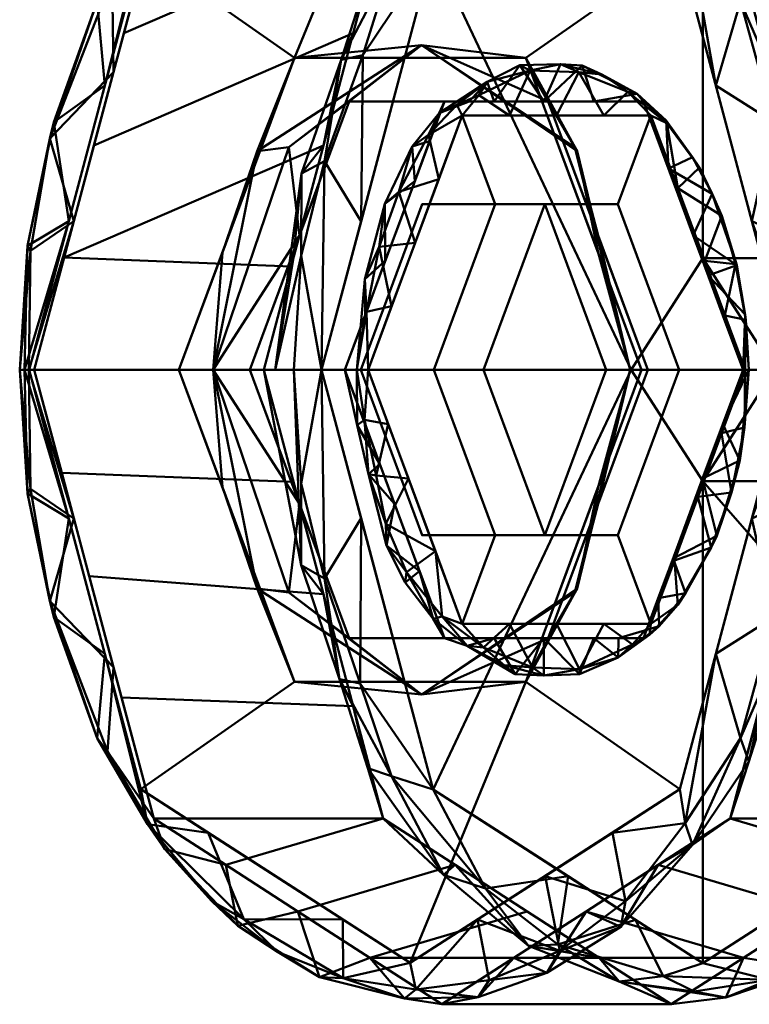
# Model space of a CAD drawing. Units: millimetres. Extents: x -15850 to -14280, y 95230 to 95440.
# Drawn here: x -15410 to -15387, y 95371 to 95401 of the extents above; entities that cross this region are included whole.
import ezdxf

# ---------------------------------------------------------------- set-up
doc = ezdxf.new("R2010")
doc.units = ezdxf.units.MM
doc.layers.add('M-EQPT', color=7, linetype='Continuous', lineweight=35)

# ---------------------------------------------------------------- blocks, each defined once
blk = doc.blocks.new('CITO 2x MW 2x MW - DN50 - 125L-12695206-CITO 2x MW 1x 0_fH - DN50 - 125L')
at = {"layer": 'M-EQPT', "color": 8, "lineweight": 50, "true_color": 0x7f7f7f}
mesh = blk.add_polyface(dxfattribs=at)
corners = [(-83.486, 0, 1232.603), (-84.433, 0, 1232.304), (-85.314, 0, 1232.763), (-88.821, 13.172, 1236.942), (-97.288, 18.628, 1247.033), (-105.754, 13.172, 1257.123), (-109.261, 0, 1261.302), (-109.56, 0, 1262.249), (-109.102, 0, 1263.13), (-105.35, 14.089, 1258.659), (-96.294, 19.925, 1247.866), (-87.238, 14.089, 1237.073), (-86.558, 4.672, 1234.245), (-108.018, 4.672, 1259.82), (-85.974, 9.343, 1235.568), (-86.908, 11.566, 1235.216), (-106.614, 9.343, 1260.165), (-107.123, 11.566, 1259.307), (-91.766, 17.007, 1242.47), (-100.822, 17.007, 1253.263), (-90.52, 16.689, 1239.511), (-103.52, 16.689, 1255.004), (-93.054, 15.9, 1241.987), (-101.521, 15.9, 1252.078), (-94.726, 19.108, 1244.438), (-99.271, 19.171, 1249.895), (-84.73, 4.672, 1234.085), (-85.051, 7.261, 1233.371), (-107.858, 4.672, 1261.648), (-108.617, 7.261, 1261.456), (-85.863, 7.772, 1233.651), (-87.689, 8.922, 1235.594), (-84.873, 0, 1232.534), (-84.822, 3.888, 1232.625), (-83.845, 0, 1232.49), (-84.22, 3.739, 1232.615), (-108.482, 7.772, 1260.608), (-106.886, 8.922, 1258.472), (-109.411, 0, 1261.776), (-109.312, 3.888, 1261.811), (-109.275, 0, 1262.796), (-109.217, 3.739, 1262.405), (-86.466, 11.985, 1235.463), (-88.497, 15.05, 1237.651), (-89.502, 15.548, 1239.772), (-90.625, 17.461, 1240.353), (-93.264, 19.077, 1243.43), (-96.039, 19.746, 1246.628), (-98.558, 18.466, 1250.565), (-100.439, 18.936, 1251.946), (-102.667, 17.496, 1254.698), (-105.101, 14.921, 1257.412), (-103.086, 15.548, 1255.961), (-94.03, 18.466, 1245.168), (-88.631, 14.268, 1237.122), (-105.556, 14.238, 1257.265), (-106.656, 12.299, 1259.491), (-98.155, 19.699, 1249.354), (-101.463, 18.242, 1252.54), (-97.004, 19.459, 1247.163), (-92.532, 18.276, 1241.963), (-91.897, 17.256, 1240.768), (-90.938, 14.536, 1239.465), (-103.638, 14.536, 1254.6), (-95.171, 17.264, 1244.51), (-99.404, 17.264, 1249.555)]
mesh.append_faces([[corners[k] for k in face] for face in [(38, 13, 6)]], dxfattribs={"vtx0": -1, "color": 8})
mesh.append_faces([[corners[k] for k in face] for face in [(16, 29, 28), (37, 55, 5), (40, 41, 7), (48, 49, 19), (3, 54, 31), (23, 58, 65), (65, 59, 4)]], dxfattribs={"vtx0": -1, "vtx1": -1, "color": 8})
mesh.append_faces([[corners[k] for k in face] for face in [(21, 50, 58), (30, 31, 15), (45, 44, 43), (15, 27, 30), (17, 37, 36), (15, 54, 43), (56, 17, 29), (51, 50, 21), (29, 39, 41), (60, 24, 46), (56, 51, 17), (42, 14, 27), (64, 24, 61), (59, 25, 57), (55, 51, 21), (60, 20, 61), (15, 43, 42), (47, 24, 59), (60, 46, 45), (58, 23, 21), (65, 25, 59), (46, 24, 47), (35, 27, 26), (27, 35, 33), (29, 17, 36), (7, 41, 39), (36, 13, 39), (12, 33, 32), (31, 54, 15), (33, 30, 27), (30, 33, 12), (33, 35, 1), (34, 35, 26), (38, 39, 13), (39, 29, 36), (40, 28, 41), (29, 41, 28), (11, 42, 43), (15, 42, 27), (54, 20, 43), (46, 18, 45), (20, 45, 43), (46, 47, 53), (59, 57, 47), (57, 49, 48), (19, 49, 50), (49, 25, 58), (50, 51, 52), (9, 51, 56), (17, 51, 55), (61, 20, 54), (17, 55, 37), (16, 56, 29), (49, 57, 25), (47, 57, 10), (49, 58, 50), (21, 63, 55), (25, 65, 58), (20, 60, 45), (60, 61, 24), (54, 62, 61), (59, 24, 4)]], dxfattribs={"vtx0": -1, "vtx1": -1, "vtx2": -1, "color": 8})
mesh.append_faces([[corners[k] for k in face] for face in [(33, 1, 32), (21, 23, 63), (57, 48, 10), (27, 14, 26), (35, 34, 1), (30, 12, 31), (45, 18, 44), (56, 16, 9), (54, 3, 62)]], dxfattribs={"vtx0": -1, "vtx2": -1, "color": 8})
mesh.append_faces([[corners[k] for k in face] for face in [(61, 62, 22, 64)]], dxfattribs={"vtx0": -1, "vtx3": -1, "color": 8})
mesh.append_faces([[corners[k] for k in face] for face in [(2, 12, 32), (0, 34, 26)]], dxfattribs={"vtx1": -1, "color": 8})
mesh.append_faces([[corners[k] for k in face] for face in [(11, 14, 42), (37, 13, 36), (38, 7, 39), (44, 11, 43), (10, 53, 47), (9, 52, 51), (52, 19, 50), (53, 18, 46), (63, 5, 55), (64, 4, 24)]], dxfattribs={"vtx1": -1, "vtx2": -1, "color": 8})
mesh.append_faces([[corners[k] for k in face] for face in [(40, 8, 28)]], dxfattribs={"vtx2": -1, "color": 8})
mesh = blk.add_polyface(dxfattribs=at)
corners = [(-109.102, 0, 1263.13), (-101.893, 0, 1269.178), (-98.142, 14.089, 1264.708), (-89.086, 19.925, 1253.915), (-80.029, 14.089, 1243.122), (-76.278, 0, 1238.651), (-83.486, 0, 1232.603), (-87.238, 14.089, 1237.073), (-96.294, 19.925, 1247.866), (-105.35, 14.089, 1258.659), (-85.212, 6.483, 1234.66), (-78.154, 7.045, 1240.887), (-79.092, 10.567, 1242.004), (-91.766, 17.007, 1242.47), (-84.558, 17.007, 1248.518), (-86.822, 18.466, 1251.217), (-107.226, 7.045, 1260.895), (-100.018, 7.045, 1266.943), (-101.03, 3.241, 1268.15), (-93.614, 17.007, 1259.311), (-100.822, 17.007, 1253.263), (-98.558, 18.466, 1250.565), (-77.216, 3.522, 1239.769), (-84.349, 3.241, 1233.631), (-86.225, 10.286, 1235.867), (-89.502, 15.548, 1239.772), (-82.293, 15.548, 1245.82), (-94.03, 18.466, 1245.168), (-106.288, 10.567, 1259.777), (-99.08, 10.567, 1265.825), (-108.164, 3.522, 1262.012), (-95.878, 15.548, 1262.01), (-103.086, 15.548, 1255.961), (-91.35, 18.466, 1256.613)]
mesh.append_faces([[corners[k] for k in face] for face in [(11, 10, 24, 12), (22, 23, 10, 11), (8, 3, 15, 27), (21, 33, 3, 8), (7, 4, 12, 24), (4, 7, 25), (2, 9, 28), (9, 2, 31)]], dxfattribs={"vtx0": -1, "vtx2": -1, "color": 8})
mesh.append_faces([[corners[k] for k in face] for face in [(15, 14, 27), (18, 17, 30), (21, 20, 33)]], dxfattribs={"vtx1": -1, "vtx2": -1, "color": 8})
mesh.append_faces([[corners[k] for k in face] for face in [(13, 27, 14, 26), (26, 4, 25, 13), (29, 2, 28, 16), (32, 9, 31, 19), (16, 30, 17, 29), (20, 32, 19, 33)]], dxfattribs={"vtx1": -1, "vtx3": -1, "color": 8})
mesh.append_faces([[corners[k] for k in face] for face in [(5, 6, 23, 22), (0, 1, 18, 30)]], dxfattribs={"vtx2": -1, "color": 8})
mesh = blk.add_polyface(dxfattribs=at)
corners = [(-76.119, 0, 1240.473), (-75.821, 0, 1239.529), (-76.278, 0, 1238.651), (-80.029, 14.089, 1243.122), (-89.086, 19.925, 1253.915), (-98.142, 14.089, 1264.708), (-101.893, 0, 1269.178), (-100.949, 0, 1269.476), (-100.072, 0, 1269.019), (-96.564, 13.175, 1264.839), (-88.095, 18.632, 1254.746), (-79.627, 13.175, 1244.654), (-78.599, 9.314, 1243.429), (-78.87, 12.761, 1243.182), (-83.861, 15.903, 1249.7), (-84.558, 17.007, 1248.518), (-97.592, 9.314, 1266.064), (-97.882, 12.761, 1265.84), (-93.614, 17.007, 1259.311), (-92.329, 15.903, 1259.792), (-78.154, 7.045, 1240.887), (-100.018, 7.045, 1266.943), (-86.047, 19.205, 1251.716), (-76.556, 6.554, 1240.64), (-99.983, 6.554, 1268.559), (-90.686, 19.154, 1257.319), (-94.592, 16.816, 1262.041), (-81.571, 16.29, 1246.664), (-81.035, 15.86, 1245.225), (-83.505, 18.088, 1248.372), (-83.826, 18.044, 1249.364), (-85.978, 17.268, 1252.223), (-86.998, 19.04, 1253.286), (-88.367, 19.521, 1254.518), (-90.02, 19.712, 1255.823), (-92.628, 18.801, 1259.021), (-95.878, 15.548, 1262.01), (-96.782, 15.239, 1263.956), (-91.35, 18.466, 1256.613), (-94.873, 17.366, 1261.562), (-98.51, 12.704, 1265.89), (-99.462, 9.734, 1267.504), (-99.08, 10.567, 1265.825), (-100.71, 6.162, 1268.696), (-98.783, 9.878, 1267.276), (-100.956, 3.522, 1268.061), (-100.716, 3.581, 1269.22), (-101.537, 0, 1269.291), (-77.518, 4.657, 1240.129), (-76.543, 6.139, 1239.895), (-79.092, 10.567, 1242.004), (-77.506, 9.717, 1241.288), (-78.827, 12.506, 1242.424), (-77.581, 9.851, 1241.962), (-76.032, 3.576, 1239.805), (-86.822, 18.466, 1251.217), (-77.359, 4.657, 1241.951), (-98.832, 4.657, 1267.541), (-90.212, 17.268, 1257.269), (-94.447, 14.539, 1262.315), (-81.744, 14.539, 1247.177), (-82.293, 15.548, 1245.82)]
mesh.append_faces([[corners[k] for k in face] for face in [(36, 39, 18), (18, 35, 38), (21, 41, 42), (50, 51, 20), (1, 54, 0), (57, 24, 8)]], dxfattribs={"vtx0": -1, "vtx1": -1, "color": 8})
mesh.append_faces([[corners[k] for k in face] for face in [(13, 53, 51), (31, 30, 32), (11, 13, 27), (49, 51, 23), (56, 23, 53), (23, 54, 49), (11, 53, 13), (22, 34, 33), (40, 41, 17), (28, 27, 13), (43, 47, 46), (32, 22, 33), (37, 26, 39), (26, 17, 9), (17, 41, 44), (5, 40, 37), (3, 28, 52), (23, 51, 53), (0, 54, 23), (21, 43, 41), (25, 58, 32), (36, 37, 39), (30, 29, 22), (28, 29, 27), (29, 30, 27), (28, 61, 29), (55, 22, 29), (27, 30, 14), (22, 32, 30), (25, 33, 34), (34, 22, 4), (25, 34, 35), (34, 38, 35), (35, 26, 25), (40, 17, 37), (18, 39, 35), (37, 17, 26), (35, 39, 26), (9, 17, 44), (40, 42, 41), (24, 41, 43), (43, 46, 24), (24, 46, 8), (24, 57, 44), (44, 41, 24), (43, 45, 47), (13, 51, 52), (20, 51, 49), (50, 52, 51), (13, 52, 28), (54, 1, 49), (26, 19, 25), (32, 33, 25)]], dxfattribs={"vtx0": -1, "vtx1": -1, "vtx2": -1, "color": 8})
mesh.append_faces([[corners[k] for k in face] for face in [(25, 19, 58), (32, 58, 10), (34, 4, 38), (40, 5, 42), (43, 21, 45), (46, 47, 7), (49, 1, 2), (28, 3, 61)]], dxfattribs={"vtx0": -1, "vtx2": -1, "color": 8})
mesh.append_faces([[corners[k] for k in face] for face in [(49, 2, 48, 20), (27, 14, 60, 11), (53, 11, 12, 56)]], dxfattribs={"vtx0": -1, "vtx3": -1, "color": 8})
mesh.append_faces([[corners[k] for k in face] for face in [(6, 47, 45)]], dxfattribs={"vtx1": -1, "color": 8})
mesh.append_faces([[corners[k] for k in face] for face in [(59, 19, 26, 9), (7, 8, 46), (16, 9, 44, 57), (15, 55, 29, 61), (31, 14, 30), (10, 31, 32), (36, 5, 37), (50, 3, 52), (56, 0, 23), (55, 4, 22)]], dxfattribs={"vtx1": -1, "vtx2": -1, "color": 8})
mesh = blk.add_polyface(dxfattribs=at)
corners = [(-104.558, 0, 1255.697), (-109.261, 0, 1261.302), (-105.754, 13.172, 1257.123), (-97.288, 18.628, 1247.033), (-88.821, 13.172, 1236.942), (-85.314, 0, 1232.763), (-90.018, 0, 1238.369), (-93.653, 9.795, 1242.701), (-100.923, 9.795, 1251.365)]
mesh.append_faces([[corners[k] for k in face] for face in [(3, 8, 2)]], dxfattribs={"vtx0": -1, "vtx1": -1, "color": 8})
mesh.append_faces([[corners[k] for k in face] for face in [(3, 4, 7, 8)]], dxfattribs={"vtx1": -1, "vtx3": -1, "color": 8})
mesh.append_faces([[corners[k] for k in face] for face in [(0, 1, 2, 8)]], dxfattribs={"vtx2": -1, "color": 8})
mesh.append_faces([[corners[k] for k in face] for face in [(4, 5, 6, 7)]], dxfattribs={"vtx3": -1, "color": 8})
mesh = blk.add_polyface(dxfattribs=at)
corners = [(-85.845, 0, 1252.065), (-76.119, 0, 1240.473), (-79.627, 13.175, 1244.654), (-88.095, 18.632, 1254.746), (-96.564, 13.175, 1264.839), (-100.072, 0, 1269.019), (-90.345, 0, 1257.427), (-88.095, 3.5, 1254.746)]
mesh.append_faces([[corners[k] for k in face] for face in [(7, 3, 4, 6)]], dxfattribs={"vtx0": -1, "vtx2": -1, "color": 8})
mesh.append_faces([[corners[k] for k in face] for face in [(5, 6, 4)]], dxfattribs={"vtx1": -1, "color": 8})
mesh.append_faces([[corners[k] for k in face] for face in [(2, 3, 7, 0)]], dxfattribs={"vtx1": -1, "vtx3": -1, "color": 8})
mesh.append_faces([[corners[k] for k in face] for face in [(0, 1, 2)]], dxfattribs={"vtx2": -1, "color": 8})
mesh = blk.add_polyface(dxfattribs=at)
corners = [(-90.018, 0, 1238.369), (-90.381, 0, 1239.521), (-89.823, 0, 1240.594), (-92.95, 8.427, 1244.321), (-99.205, 8.427, 1251.775), (-102.333, 0, 1255.502), (-103.485, 0, 1255.139), (-104.558, 0, 1255.697), (-100.923, 9.795, 1251.365), (-93.653, 9.795, 1242.701), (-96.933, 10.193, 1247.33), (-91.384, 3.682, 1239.997), (-92.043, 6.866, 1241.223), (-91.387, 4.214, 1242.457), (-92.113, 6.994, 1242.246), (-103.191, 3.682, 1254.068), (-102.098, 6.866, 1253.206), (-100.769, 4.214, 1253.639), (-101.103, 6.994, 1252.96), (-97.288, 9.795, 1247.033), (-96.078, 8.427, 1248.048)]
mesh.append_faces([[corners[k] for k in face] for face in [(13, 1, 2)]], dxfattribs={"vtx0": -1, "color": 8})
mesh.append_faces([[corners[k] for k in face] for face in [(17, 18, 4)]], dxfattribs={"vtx0": -1, "vtx1": -1, "color": 8})
mesh.append_faces([[corners[k] for k in face] for face in [(1, 12, 11), (13, 14, 1), (10, 9, 12), (6, 15, 16), (12, 14, 10), (3, 10, 14), (12, 1, 14), (10, 18, 16), (10, 16, 8), (6, 18, 17), (16, 18, 6), (18, 10, 4)]], dxfattribs={"vtx0": -1, "vtx1": -1, "vtx2": -1, "color": 8})
mesh.append_faces([[corners[k] for k in face] for face in [(10, 8, 19, 9)]], dxfattribs={"vtx0": -1, "vtx3": -1, "color": 8})
mesh.append_faces([[corners[k] for k in face] for face in [(5, 6, 17)]], dxfattribs={"vtx1": -1, "color": 8})
mesh.append_faces([[corners[k] for k in face] for face in [(13, 3, 14), (9, 11, 12), (15, 8, 16), (20, 4, 10, 3)]], dxfattribs={"vtx1": -1, "vtx2": -1, "color": 8})
mesh.append_faces([[corners[k] for k in face] for face in [(6, 7, 15), (11, 0, 1)]], dxfattribs={"vtx2": -1, "color": 8})
mesh = blk.add_polyface(dxfattribs=at)
corners = [(-98.614, 0, 1257.948), (-98.965, 0, 1258.13), (-99.342, 0, 1258.012), (-96.215, 8.427, 1254.284), (-89.96, 8.427, 1246.83), (-86.832, 0, 1243.103), (-86.65, 0, 1243.454), (-86.769, 0, 1243.831), (-89.73, 7.98, 1247.36), (-95.653, 7.98, 1254.419), (-88.037, 3.418, 1245.342), (-88.396, 4.214, 1244.967), (-98.074, 3.418, 1256.5), (-97.133, 3.99, 1256.183), (-98.708, 1.709, 1257.256), (-98.717, 2.848, 1257.801), (-97.144, 5.922, 1255.392), (-96.72, 7.379, 1255.467), (-93.087, 8.427, 1250.557), (-92.691, 7.98, 1250.889), (-94.868, 9.039, 1253.235), (-87.466, 1.709, 1243.859), (-87.022, 3.281, 1243.892), (-88.201, 6.356, 1245.311), (-98.088, 5.214, 1256.956), (-97.874, 1.995, 1257.066), (-98.79, 0, 1258.039), (-98.261, 3.857, 1257.452), (-97.647, 5.585, 1256.698), (-96.393, 5.985, 1255.301), (-96.679, 7.175, 1254.838), (-97.227, 7.016, 1255.807), (-96.38, 8.055, 1254.813), (-95.822, 8.321, 1254.411), (-94.172, 7.98, 1252.654), (-93.518, 9.399, 1251.764), (-91.27, 9.273, 1248.967), (-95.134, 8.622, 1253.744), (-94.651, 8.427, 1252.421), (-95.433, 8.427, 1253.353), (-93.842, 9.561, 1251.829), (-92.571, 9.6, 1250.461), (-91.523, 8.427, 1248.694), (-91.211, 7.98, 1249.125), (-90.454, 8.723, 1248.164), (-88.883, 5.699, 1246.351), (-89.224, 7.744, 1246.629), (-90.162, 8.666, 1247.586), (-89.178, 6.32, 1245.898), (-89.251, 7.824, 1246.346), (-91.994, 9.348, 1249.995), (-91.885, 9.553, 1249.429), (-87.931, 2.961, 1244.413), (-87.403, 1.709, 1244.587), (-87.068, 3.321, 1244.138), (-86.745, 1.571, 1243.712), (-87.495, 4.835, 1244.525), (-87.807, 5.521, 1244.605), (-86.768, 1.739, 1243.484), (-88.421, 6.681, 1245.311), (-97.609, 4.67, 1255.946), (-98.667, 1.815, 1257.943)]
mesh.append_faces([[corners[k] for k in face] for face in [(12, 15, 14), (30, 31, 16), (7, 55, 6), (43, 44, 8), (8, 46, 45), (4, 47, 42), (19, 50, 43), (42, 51, 18), (53, 55, 7), (11, 57, 48), (6, 58, 5)]], dxfattribs={"vtx0": -1, "vtx1": -1, "color": 8})
mesh.append_faces([[corners[k] for k in face] for face in [(23, 57, 56), (17, 29, 28), (22, 55, 54), (36, 47, 44), (37, 20, 35), (1, 14, 15), (27, 24, 28), (31, 24, 16), (56, 54, 10), (50, 41, 36), (35, 40, 41), (12, 24, 15), (51, 36, 41), (33, 37, 9), (22, 58, 55), (47, 4, 49), (44, 47, 46), (27, 61, 15), (32, 31, 30), (1, 15, 61), (13, 27, 28), (27, 15, 24), (17, 28, 31), (31, 32, 17), (24, 31, 28), (17, 32, 33), (32, 20, 33), (33, 9, 17), (20, 37, 33), (20, 38, 40), (50, 36, 44), (35, 20, 40), (34, 37, 35), (40, 18, 41), (20, 32, 39), (50, 44, 43), (47, 51, 42), (19, 35, 50), (18, 51, 41), (8, 44, 46), (23, 45, 46), (46, 47, 49), (57, 23, 59), (57, 59, 48), (46, 49, 23), (41, 50, 35), (36, 51, 47), (22, 52, 58), (53, 54, 55), (22, 54, 56), (6, 55, 58), (11, 22, 57), (45, 23, 56), (56, 57, 22), (59, 49, 48), (59, 23, 49), (25, 61, 27)]], dxfattribs={"vtx0": -1, "vtx1": -1, "vtx2": -1, "color": 8})
mesh.append_faces([[corners[k] for k in face] for face in [(61, 25, 0), (32, 30, 3), (17, 9, 29), (37, 34, 9), (32, 3, 39), (40, 38, 18), (56, 10, 45), (49, 4, 48)]], dxfattribs={"vtx0": -1, "vtx2": -1, "color": 8})
mesh.append_faces([[corners[k] for k in face] for face in [(11, 52, 22), (13, 25, 27), (39, 38, 20), (21, 5, 58, 52), (26, 1, 61, 0), (29, 13, 28), (60, 16, 24, 12), (19, 34, 35), (53, 10, 54)]], dxfattribs={"vtx1": -1, "vtx2": -1, "color": 8})
mesh.append_faces([[corners[k] for k in face] for face in [(1, 2, 14)]], dxfattribs={"vtx2": -1, "color": 8})
mesh = blk.add_polyface(dxfattribs=at)
corners = [(-89.823, 0, 1240.594), (-86.832, 0, 1243.103), (-89.96, 8.427, 1246.83), (-96.215, 8.427, 1254.284), (-99.342, 0, 1258.012), (-102.333, 0, 1255.502), (-99.205, 8.427, 1251.775), (-92.95, 8.427, 1244.321)]
mesh.append_faces([[corners[k] for k in face] for face in [(1, 2, 7, 0)]], dxfattribs={"vtx1": -1, "color": 8})
mesh.append_faces([[corners[k] for k in face] for face in [(6, 7, 2, 3)]], dxfattribs={"vtx1": -1, "vtx3": -1, "color": 8})
mesh.append_faces([[corners[k] for k in face] for face in [(3, 4, 5, 6)]], dxfattribs={"vtx3": -1, "color": 8})
mesh = blk.add_polyface(dxfattribs=at)
corners = [(-96.548, 0, 1255.486), (-98.614, 0, 1257.948), (-95.653, 7.98, 1254.419), (-89.73, 7.98, 1247.36), (-86.769, 0, 1243.831), (-88.835, 0, 1246.293), (-90.763, 5.196, 1248.591), (-94.62, 5.196, 1253.187)]
mesh.append_faces([[corners[k] for k in face] for face in [(6, 7, 2, 3)]], dxfattribs={"vtx1": -1, "vtx3": -1, "color": 8})
mesh.append_faces([[corners[k] for k in face] for face in [(0, 1, 2, 7)]], dxfattribs={"vtx2": -1, "color": 8})
mesh.append_faces([[corners[k] for k in face] for face in [(3, 4, 5, 6)]], dxfattribs={"vtx3": -1, "color": 8})
mesh = blk.add_polyface(dxfattribs=at)
corners = [(-88.835, 0, 1246.293), (-91.133, 0, 1244.365), (-93.061, 5.196, 1246.663), (-96.918, 5.196, 1251.259), (-98.846, 0, 1253.557), (-96.548, 0, 1255.486), (-94.62, 5.196, 1253.187), (-90.763, 5.196, 1248.591)]
mesh.append_faces([[corners[k] for k in face] for face in [(2, 7, 0, 1)]], dxfattribs={"vtx0": -1, "color": 8})
mesh.append_faces([[corners[k] for k in face] for face in [(7, 2, 3, 6)]], dxfattribs={"vtx0": -1, "vtx2": -1, "color": 8})
mesh.append_faces([[corners[k] for k in face] for face in [(4, 5, 6, 3)]], dxfattribs={"vtx2": -1, "color": 8})
mesh = blk.add_polyface(dxfattribs=at)
corners = [(-91.133, 0, 1244.365), (-94.99, 0, 1248.961), (-98.846, 0, 1253.557), (-96.918, 5.196, 1251.259), (-93.061, 5.196, 1246.663)]
mesh.append_faces([[corners[k] for k in face] for face in [(4, 0, 1)]], dxfattribs={"vtx2": -1, "color": 8})
mesh.append_faces([[corners[k] for k in face] for face in [(1, 2, 3, 4)]], dxfattribs={"vtx3": -1, "color": 8})
mesh = blk.add_polyface(dxfattribs=at)
corners = [(-55.204, 0, 1277.776), (-85.845, 0, 1252.065), (-88.095, 3.5, 1254.746), (-90.345, 0, 1257.427), (-59.703, 0, 1283.139), (-57.453, 3.5, 1280.458)]
mesh.append_faces([[corners[k] for k in face] for face in [(0, 1, 2, 5), (3, 4, 5, 2)]], dxfattribs={"vtx2": -1, "color": 8})
mesh = blk.add_polyface(dxfattribs=at)
corners = [(-109.102, 0, 1263.13), (-109.56, 0, 1262.249), (-109.261, 0, 1261.302), (-105.754, -13.172, 1257.123), (-97.288, -18.628, 1247.033), (-88.821, -13.172, 1236.942), (-85.314, 0, 1232.763), (-84.433, 0, 1232.304), (-83.486, 0, 1232.603), (-87.238, -14.089, 1237.073), (-96.294, -19.925, 1247.866), (-105.35, -14.089, 1258.659), (-108.018, -4.672, 1259.82), (-86.558, -4.672, 1234.245), (-106.614, -9.343, 1260.165), (-107.123, -11.566, 1259.307), (-85.974, -9.343, 1235.568), (-86.908, -11.566, 1235.216), (-100.822, -17.007, 1253.263), (-91.766, -17.007, 1242.47), (-103.52, -16.689, 1255.004), (-90.52, -16.689, 1239.511), (-101.521, -15.9, 1252.078), (-93.054, -15.9, 1241.987), (-99.399, -19.108, 1250.006), (-94.813, -19.171, 1244.582), (-107.858, -4.672, 1261.648), (-108.617, -7.261, 1261.456), (-84.73, -4.672, 1234.085), (-85.051, -7.261, 1233.371), (-108.482, -7.772, 1260.608), (-106.886, -8.922, 1258.472), (-109.411, 0, 1261.776), (-109.312, -3.888, 1261.811), (-109.275, 0, 1262.796), (-109.217, -3.739, 1262.405), (-85.863, -7.772, 1233.651), (-87.689, -8.922, 1235.594), (-84.873, 0, 1232.534), (-84.822, -3.888, 1232.625), (-83.845, 0, 1232.49), (-84.22, -3.739, 1232.615), (-106.803, -11.985, 1259.699), (-105.001, -15.05, 1257.318), (-103.086, -15.548, 1255.961), (-102.709, -17.461, 1254.754), (-100.137, -19.077, 1251.621), (-97.469, -19.746, 1248.332), (-94.03, -18.466, 1245.168), (-92.996, -18.936, 1243.076), (-90.673, -17.496, 1240.404), (-88.423, -14.921, 1237.535), (-89.502, -15.548, 1239.772), (-98.558, -18.466, 1250.565), (-105.545, -14.268, 1257.278), (-88.647, -14.238, 1237.113), (-86.645, -12.299, 1235.643), (-95.152, -19.699, 1245.775), (-92.589, -18.242, 1241.964), (-97.11, -19.459, 1247.289), (-101.455, -18.276, 1252.596), (-102.521, -17.256, 1253.429), (-103.638, -14.536, 1254.6), (-90.938, -14.536, 1239.465), (-99.404, -17.264, 1249.555), (-95.171, -17.264, 1244.51)]
mesh.append_faces([[corners[k] for k in face] for face in [(38, 13, 6)]], dxfattribs={"vtx0": -1, "color": 8})
mesh.append_faces([[corners[k] for k in face] for face in [(16, 29, 28), (37, 55, 5), (40, 41, 7), (48, 49, 19), (3, 54, 31), (23, 58, 65), (65, 59, 4)]], dxfattribs={"vtx0": -1, "vtx1": -1, "color": 8})
mesh.append_faces([[corners[k] for k in face] for face in [(21, 50, 58), (30, 31, 15), (45, 44, 43), (15, 27, 30), (17, 37, 36), (15, 54, 43), (56, 17, 29), (51, 50, 21), (29, 39, 41), (42, 14, 27), (60, 24, 46), (51, 17, 56), (64, 24, 61), (59, 25, 57), (55, 51, 21), (60, 20, 61), (15, 43, 42), (47, 24, 59), (60, 46, 45), (58, 23, 21), (65, 25, 59), (46, 24, 47), (35, 27, 26), (27, 35, 33), (29, 17, 36), (7, 41, 39), (36, 13, 39), (12, 33, 32), (31, 54, 15), (33, 30, 27), (30, 33, 12), (33, 35, 1), (34, 35, 26), (38, 39, 13), (39, 29, 36), (40, 28, 41), (29, 41, 28), (11, 42, 43), (15, 42, 27), (54, 20, 43), (46, 18, 45), (20, 45, 43), (46, 47, 53), (59, 57, 47), (57, 49, 48), (19, 49, 50), (49, 25, 58), (50, 51, 52), (9, 51, 56), (17, 51, 55), (61, 20, 54), (17, 55, 37), (16, 56, 29), (49, 57, 25), (47, 57, 10), (49, 58, 50), (21, 63, 55), (25, 65, 58), (20, 60, 45), (60, 61, 24), (54, 62, 61), (59, 24, 4)]], dxfattribs={"vtx0": -1, "vtx1": -1, "vtx2": -1, "color": 8})
mesh.append_faces([[corners[k] for k in face] for face in [(33, 1, 32), (21, 23, 63), (57, 48, 10), (27, 14, 26), (35, 34, 1), (30, 12, 31), (45, 18, 44), (56, 16, 9), (54, 3, 62)]], dxfattribs={"vtx0": -1, "vtx2": -1, "color": 8})
mesh.append_faces([[corners[k] for k in face] for face in [(61, 62, 22, 64)]], dxfattribs={"vtx0": -1, "vtx3": -1, "color": 8})
mesh.append_faces([[corners[k] for k in face] for face in [(2, 12, 32), (0, 34, 26)]], dxfattribs={"vtx1": -1, "color": 8})
mesh.append_faces([[corners[k] for k in face] for face in [(11, 14, 42), (37, 13, 36), (38, 7, 39), (44, 11, 43), (10, 53, 47), (9, 52, 51), (52, 19, 50), (53, 18, 46), (63, 5, 55), (64, 4, 24)]], dxfattribs={"vtx1": -1, "vtx2": -1, "color": 8})
mesh.append_faces([[corners[k] for k in face] for face in [(40, 8, 28)]], dxfattribs={"vtx2": -1, "color": 8})
mesh = blk.add_polyface(dxfattribs=at)
corners = [(-85.314, 0, 1232.763), (-88.821, -13.172, 1236.942), (-97.288, -18.628, 1247.033), (-105.754, -13.172, 1257.123), (-109.261, 0, 1261.302), (-104.558, 0, 1255.697), (-100.923, -9.795, 1251.365), (-93.653, -9.795, 1242.701), (-90.018, 0, 1238.369)]
mesh.append_faces([[corners[k] for k in face] for face in [(1, 7, 8, 0)]], dxfattribs={"vtx0": -1, "color": 8})
mesh.append_faces([[corners[k] for k in face] for face in [(7, 1, 2)]], dxfattribs={"vtx0": -1, "vtx2": -1, "color": 8})
mesh.append_faces([[corners[k] for k in face] for face in [(5, 6, 3, 4)]], dxfattribs={"vtx1": -1, "color": 8})
mesh.append_faces([[corners[k] for k in face] for face in [(2, 3, 6, 7)]], dxfattribs={"vtx1": -1, "vtx3": -1, "color": 8})
mesh = blk.add_polyface(dxfattribs=at)
corners = [(-76.278, 0, 1238.651), (-80.029, -14.089, 1243.122), (-89.086, -19.925, 1253.915), (-98.142, -14.089, 1264.708), (-101.893, 0, 1269.178), (-109.102, 0, 1263.13), (-105.35, -14.089, 1258.659), (-96.294, -19.925, 1247.866), (-87.238, -14.089, 1237.073), (-83.486, 0, 1232.603), (-107.376, -6.483, 1261.073), (-100.018, -7.045, 1266.943), (-99.08, -10.567, 1265.825), (-100.822, -17.007, 1253.263), (-93.614, -17.007, 1259.311), (-91.35, -18.466, 1256.613), (-85.362, -7.045, 1234.838), (-78.154, -7.045, 1240.887), (-77.141, -3.241, 1239.68), (-84.558, -17.007, 1248.518), (-91.766, -17.007, 1242.47), (-94.03, -18.466, 1245.168), (-100.956, -3.522, 1268.061), (-108.239, -3.241, 1262.102), (-106.363, -10.286, 1259.866), (-103.086, -15.548, 1255.961), (-95.878, -15.548, 1262.01), (-98.558, -18.466, 1250.565), (-86.3, -10.567, 1235.956), (-79.092, -10.567, 1242.004), (-84.424, -3.522, 1233.721), (-82.293, -15.548, 1245.82), (-89.502, -15.548, 1239.772), (-86.822, -18.466, 1251.217)]
mesh.append_faces([[corners[k] for k in face] for face in [(11, 10, 24, 12), (6, 3, 12, 24), (22, 23, 10, 11), (7, 2, 15, 27), (21, 33, 2, 7), (3, 6, 25), (1, 8, 28), (8, 1, 31)]], dxfattribs={"vtx0": -1, "vtx2": -1, "color": 8})
mesh.append_faces([[corners[k] for k in face] for face in [(15, 14, 27), (18, 17, 30), (21, 20, 33)]], dxfattribs={"vtx1": -1, "vtx2": -1, "color": 8})
mesh.append_faces([[corners[k] for k in face] for face in [(14, 26, 13, 27), (26, 3, 25, 13), (29, 1, 28, 16), (17, 29, 16, 30), (32, 8, 31, 19), (20, 32, 19, 33)]], dxfattribs={"vtx1": -1, "vtx3": -1, "color": 8})
mesh.append_faces([[corners[k] for k in face] for face in [(9, 0, 18, 30), (4, 5, 23, 22)]], dxfattribs={"vtx2": -1, "color": 8})
mesh = blk.add_polyface(dxfattribs=at)
corners = [(-104.558, 0, 1255.697), (-103.485, 0, 1255.139), (-102.333, 0, 1255.502), (-99.205, -8.427, 1251.775), (-92.95, -8.427, 1244.321), (-89.823, 0, 1240.594), (-90.381, 0, 1239.521), (-90.018, 0, 1238.369), (-93.653, -9.795, 1242.701), (-100.923, -9.795, 1251.365), (-96.933, -10.193, 1247.33), (-103.191, -3.682, 1254.068), (-102.098, -6.866, 1253.206), (-100.769, -4.214, 1253.639), (-101.103, -6.994, 1252.96), (-91.384, -3.682, 1239.997), (-92.043, -6.866, 1241.223), (-91.387, -4.214, 1242.457), (-92.113, -6.994, 1242.246), (-97.288, -9.795, 1247.033), (-96.078, -8.427, 1248.048)]
mesh.append_faces([[corners[k] for k in face] for face in [(13, 1, 2)]], dxfattribs={"vtx0": -1, "color": 8})
mesh.append_faces([[corners[k] for k in face] for face in [(17, 18, 4)]], dxfattribs={"vtx0": -1, "vtx1": -1, "color": 8})
mesh.append_faces([[corners[k] for k in face] for face in [(1, 12, 11), (18, 10, 4), (8, 10, 16), (14, 12, 1), (6, 15, 16), (12, 14, 10), (3, 10, 14), (10, 18, 16), (13, 14, 1), (6, 18, 17), (16, 18, 6), (12, 10, 9)]], dxfattribs={"vtx0": -1, "vtx1": -1, "vtx2": -1, "color": 8})
mesh.append_faces([[corners[k] for k in face] for face in [(5, 6, 17)]], dxfattribs={"vtx1": -1, "color": 8})
mesh.append_faces([[corners[k] for k in face] for face in [(13, 3, 14), (9, 11, 12), (15, 8, 16), (20, 4, 10, 3), (19, 9, 10, 8)]], dxfattribs={"vtx1": -1, "vtx2": -1, "color": 8})
mesh.append_faces([[corners[k] for k in face] for face in [(6, 7, 15), (11, 0, 1)]], dxfattribs={"vtx2": -1, "color": 8})
mesh = blk.add_polyface(dxfattribs=at)
corners = [(-102.333, 0, 1255.502), (-99.342, 0, 1258.012), (-96.215, -8.427, 1254.284), (-89.96, -8.427, 1246.83), (-86.832, 0, 1243.103), (-89.823, 0, 1240.594), (-92.95, -8.427, 1244.321), (-99.205, -8.427, 1251.775)]
mesh.append_faces([[corners[k] for k in face] for face in [(1, 2, 7, 0)]], dxfattribs={"vtx1": -1, "color": 8})
mesh.append_faces([[corners[k] for k in face] for face in [(6, 7, 2, 3)]], dxfattribs={"vtx1": -1, "vtx3": -1, "color": 8})
mesh.append_faces([[corners[k] for k in face] for face in [(3, 4, 5, 6)]], dxfattribs={"vtx3": -1, "color": 8})
mesh = blk.add_polyface(dxfattribs=at)
corners = [(-100.072, 0, 1269.019), (-100.949, 0, 1269.476), (-101.893, 0, 1269.178), (-98.142, -14.089, 1264.708), (-89.086, -19.925, 1253.915), (-80.029, -14.089, 1243.122), (-76.278, 0, 1238.651), (-75.821, 0, 1239.529), (-76.119, 0, 1240.473), (-79.627, -13.175, 1244.654), (-88.095, -18.632, 1254.746), (-96.564, -13.175, 1264.839), (-97.592, -9.314, 1266.064), (-97.882, -12.761, 1265.84), (-92.329, -15.903, 1259.792), (-93.614, -17.007, 1259.311), (-78.599, -9.314, 1243.429), (-78.87, -12.761, 1243.182), (-84.558, -17.007, 1248.518), (-83.861, -15.903, 1249.7), (-100.018, -7.045, 1266.943), (-78.154, -7.045, 1240.887), (-90.723, -19.205, 1257.289), (-99.983, -6.554, 1268.559), (-76.556, -6.554, 1240.64), (-86.011, -19.154, 1251.748), (-82.04, -16.816, 1247.081), (-94.922, -16.29, 1262.574), (-96.246, -15.86, 1263.352), (-93.576, -18.088, 1260.374), (-92.655, -18.044, 1259.885), (-90.212, -17.268, 1257.269), (-89.343, -19.04, 1256.08), (-88.367, -19.521, 1254.518), (-87.369, -19.712, 1252.664), (-84.672, -18.801, 1249.54), (-82.293, -15.548, 1245.82), (-80.533, -15.239, 1244.592), (-86.822, -18.466, 1251.217), (-82.56, -17.366, 1246.887), (-78.929, -12.704, 1242.555), (-77.505, -9.734, 1241.337), (-79.092, -10.567, 1242.004), (-76.548, -6.162, 1239.9), (-77.611, -9.878, 1242.045), (-77.216, -3.522, 1239.769), (-76.032, -3.581, 1239.804), (-76.106, 0, 1238.983), (-100.653, -4.657, 1267.701), (-100.715, -6.139, 1268.702), (-99.08, -10.567, 1265.825), (-99.51, -9.717, 1267.512), (-98.621, -12.506, 1266.013), (-98.859, -9.851, 1267.32), (-100.714, -3.576, 1269.221), (-91.35, -18.466, 1256.613), (-98.832, -4.657, 1267.541), (-77.359, -4.657, 1241.951), (-85.978, -17.268, 1252.223), (-81.744, -14.539, 1247.177), (-94.447, -14.539, 1262.315), (-95.878, -15.548, 1262.01)]
mesh.append_faces([[corners[k] for k in face] for face in [(36, 39, 18), (18, 35, 38), (21, 41, 42), (50, 51, 20), (1, 54, 0), (57, 24, 8)]], dxfattribs={"vtx0": -1, "vtx1": -1, "color": 8})
mesh.append_faces([[corners[k] for k in face] for face in [(49, 51, 23), (14, 27, 30), (13, 53, 51), (13, 27, 11), (56, 23, 53), (23, 54, 49), (11, 53, 13), (22, 34, 33), (40, 41, 17), (28, 27, 13), (33, 32, 22), (43, 47, 46), (17, 41, 44), (34, 22, 4), (37, 26, 39), (26, 17, 9), (31, 30, 32), (5, 40, 37), (3, 28, 52), (23, 51, 53), (0, 54, 23), (21, 43, 41), (36, 37, 39), (30, 29, 22), (28, 29, 27), (29, 30, 27), (28, 61, 29), (55, 22, 29), (25, 10, 32), (22, 32, 30), (34, 25, 33), (25, 34, 35), (34, 38, 35), (35, 26, 25), (40, 17, 37), (18, 39, 35), (37, 17, 26), (35, 39, 26), (9, 17, 44), (40, 42, 41), (24, 41, 43), (43, 46, 24), (24, 46, 8), (24, 57, 44), (44, 41, 24), (43, 45, 47), (13, 51, 52), (20, 51, 49), (50, 52, 51), (13, 52, 28), (54, 1, 49), (26, 19, 25), (32, 33, 25)]], dxfattribs={"vtx0": -1, "vtx1": -1, "vtx2": -1, "color": 8})
mesh.append_faces([[corners[k] for k in face] for face in [(34, 4, 38), (40, 5, 42), (43, 21, 45), (46, 47, 7), (49, 1, 2), (28, 3, 61)]], dxfattribs={"vtx0": -1, "vtx2": -1, "color": 8})
mesh.append_faces([[corners[k] for k in face] for face in [(49, 2, 48, 20), (25, 19, 58, 10), (26, 9, 59, 19), (53, 11, 12, 56)]], dxfattribs={"vtx0": -1, "vtx3": -1, "color": 8})
mesh.append_faces([[corners[k] for k in face] for face in [(6, 47, 45)]], dxfattribs={"vtx1": -1, "color": 8})
mesh.append_faces([[corners[k] for k in face] for face in [(7, 8, 46), (16, 9, 44, 57), (15, 55, 29, 61), (60, 11, 27, 14), (31, 14, 30), (10, 31, 32), (36, 5, 37), (50, 3, 52), (56, 0, 23), (55, 4, 22)]], dxfattribs={"vtx1": -1, "vtx2": -1, "color": 8})
mesh = blk.add_polyface(dxfattribs=at)
corners = [(-90.345, 0, 1257.427), (-100.072, 0, 1269.019), (-96.564, -13.175, 1264.839), (-88.095, -18.632, 1254.746), (-79.627, -13.175, 1244.654), (-76.119, 0, 1240.473), (-85.845, 0, 1252.065), (-88.095, -3.5, 1254.746)]
mesh.append_faces([[corners[k] for k in face] for face in [(4, 7, 3)]], dxfattribs={"vtx0": -1, "vtx1": -1, "color": 8})
mesh.append_faces([[corners[k] for k in face] for face in [(6, 7, 4, 5)]], dxfattribs={"vtx1": -1, "color": 8})
mesh.append_faces([[corners[k] for k in face] for face in [(7, 0, 2, 3)]], dxfattribs={"vtx1": -1, "vtx3": -1, "color": 8})
mesh.append_faces([[corners[k] for k in face] for face in [(0, 1, 2)]], dxfattribs={"vtx2": -1, "color": 8})
mesh = blk.add_polyface(dxfattribs=at)
corners = [(-86.769, 0, 1243.831), (-86.65, 0, 1243.454), (-86.832, 0, 1243.103), (-89.96, -8.427, 1246.83), (-96.215, -8.427, 1254.284), (-99.342, 0, 1258.012), (-98.965, 0, 1258.13), (-98.614, 0, 1257.948), (-95.653, -7.98, 1254.419), (-89.73, -7.98, 1247.36), (-97.346, -3.418, 1256.436), (-97.778, -4.214, 1256.148), (-88.101, -3.418, 1244.615), (-88.249, -3.99, 1245.595), (-87.466, -1.709, 1243.859), (-86.931, -2.848, 1243.755), (-89.03, -5.922, 1245.722), (-88.883, -7.379, 1246.127), (-93.087, -8.427, 1250.557), (-92.691, -7.98, 1250.889), (-90.759, -9.039, 1248.338), (-98.708, -1.709, 1257.256), (-98.598, -3.281, 1257.687), (-97.405, -6.356, 1256.281), (-87.654, -5.214, 1244.521), (-87.509, -1.995, 1244.713), (-86.709, 0, 1243.642), (-87.195, -3.857, 1244.265), (-87.831, -5.585, 1245), (-88.99, -5.985, 1246.478), (-89.495, -7.175, 1246.276), (-88.636, -7.016, 1245.569), (-89.468, -8.055, 1246.575), (-89.767, -8.321, 1247.195), (-91.211, -7.98, 1249.125), (-91.973, -9.399, 1249.923), (-94.338, -9.273, 1252.623), (-90.305, -8.622, 1247.988), (-91.523, -8.427, 1248.694), (-90.742, -8.427, 1247.762), (-91.966, -9.561, 1249.593), (-93.092, -9.6, 1251.082), (-94.651, -8.427, 1252.421), (-94.172, -7.98, 1252.654), (-94.987, -8.723, 1253.566), (-96.499, -5.699, 1255.427), (-96.284, -7.744, 1255.044), (-95.505, -8.666, 1253.954), (-96.996, -6.32, 1255.216), (-96.569, -7.824, 1255.067), (-93.452, -9.348, 1251.731), (-93.989, -9.553, 1251.937), (-98.243, -2.961, 1256.702), (-97.98, -1.709, 1257.192), (-98.363, -3.321, 1257.599), (-98.727, -1.571, 1257.992), (-98.057, -4.835, 1257.112), (-98.032, -5.521, 1256.791), (-98.955, -1.739, 1258.009), (-97.444, -6.681, 1256.064), (-88.565, -4.67, 1245.169), (-86.782, -1.815, 1243.78)]
mesh.append_faces([[corners[k] for k in face] for face in [(12, 15, 14), (7, 55, 6), (8, 46, 45), (4, 47, 42), (19, 50, 43), (42, 51, 18), (53, 55, 7), (11, 57, 48), (6, 58, 5)]], dxfattribs={"vtx0": -1, "vtx1": -1, "color": 8})
mesh.append_faces([[corners[k] for k in face] for face in [(23, 57, 56), (22, 55, 54), (36, 47, 44), (37, 20, 35), (1, 14, 15), (12, 24, 15), (27, 24, 28), (50, 41, 36), (56, 54, 10), (35, 40, 41), (17, 29, 28), (51, 36, 41), (33, 37, 9), (22, 58, 55), (47, 4, 49), (44, 47, 46), (27, 61, 15), (32, 31, 30), (1, 15, 61), (13, 27, 28), (27, 15, 24), (17, 28, 31), (31, 28, 24), (32, 17, 31), (17, 32, 33), (32, 20, 33), (33, 9, 17), (20, 37, 33), (20, 38, 40), (35, 20, 40), (34, 37, 35), (40, 18, 41), (20, 32, 39), (50, 44, 43), (47, 51, 42), (19, 35, 50), (18, 51, 41), (46, 8, 44), (36, 44, 50), (23, 45, 46), (46, 47, 49), (57, 23, 59), (57, 59, 48), (46, 49, 23), (41, 50, 35), (36, 51, 47), (22, 52, 58), (53, 54, 55), (22, 54, 56), (6, 55, 58), (11, 22, 57), (45, 23, 56), (56, 57, 22), (59, 49, 48), (59, 23, 49), (31, 24, 16), (25, 61, 27)]], dxfattribs={"vtx0": -1, "vtx1": -1, "vtx2": -1, "color": 8})
mesh.append_faces([[corners[k] for k in face] for face in [(61, 25, 0), (31, 16, 30), (32, 30, 3), (17, 9, 29), (44, 8, 43), (37, 34, 9), (32, 3, 39), (40, 38, 18), (56, 10, 45), (49, 4, 48)]], dxfattribs={"vtx0": -1, "vtx2": -1, "color": 8})
mesh.append_faces([[corners[k] for k in face] for face in [(11, 52, 22), (13, 25, 27), (60, 16, 24, 12), (39, 38, 20), (21, 5, 58, 52), (26, 1, 61, 0), (29, 13, 28), (19, 34, 35), (53, 10, 54)]], dxfattribs={"vtx1": -1, "vtx2": -1, "color": 8})
mesh.append_faces([[corners[k] for k in face] for face in [(1, 2, 14)]], dxfattribs={"vtx2": -1, "color": 8})
mesh = blk.add_polyface(dxfattribs=at)
corners = [(-96.548, 0, 1255.486), (-98.846, 0, 1253.557), (-96.918, -5.196, 1251.259), (-93.061, -5.196, 1246.663), (-91.133, 0, 1244.365), (-88.835, 0, 1246.293), (-90.763, -5.196, 1248.591), (-94.62, -5.196, 1253.187)]
mesh.append_faces([[corners[k] for k in face] for face in [(2, 7, 0, 1)]], dxfattribs={"vtx0": -1, "color": 8})
mesh.append_faces([[corners[k] for k in face] for face in [(7, 2, 3, 6)]], dxfattribs={"vtx0": -1, "vtx2": -1, "color": 8})
mesh.append_faces([[corners[k] for k in face] for face in [(4, 5, 6, 3)]], dxfattribs={"vtx2": -1, "color": 8})
mesh = blk.add_polyface(dxfattribs=at)
corners = [(-98.846, 0, 1253.557), (-94.99, 0, 1248.961), (-91.133, 0, 1244.365), (-93.061, -5.196, 1246.663), (-96.918, -5.196, 1251.259)]
mesh.append_faces([[corners[k] for k in face] for face in [(2, 3, 1)]], dxfattribs={"vtx1": -1, "color": 8})
mesh.append_faces([[corners[k] for k in face] for face in [(4, 0, 1, 3)]], dxfattribs={"vtx2": -1, "color": 8})
mesh = blk.add_polyface(dxfattribs=at)
corners = [(-86.769, 0, 1243.831), (-89.73, -7.98, 1247.36), (-95.653, -7.98, 1254.419), (-98.614, 0, 1257.948), (-96.548, 0, 1255.486), (-94.62, -5.196, 1253.187), (-90.763, -5.196, 1248.591), (-88.835, 0, 1246.293)]
mesh.append_faces([[corners[k] for k in face] for face in [(1, 6, 7, 0)]], dxfattribs={"vtx0": -1, "color": 8})
mesh.append_faces([[corners[k] for k in face] for face in [(2, 5, 6, 1)]], dxfattribs={"vtx0": -1, "vtx2": -1, "color": 8})
mesh.append_faces([[corners[k] for k in face] for face in [(4, 5, 2, 3)]], dxfattribs={"vtx1": -1, "color": 8})
mesh = blk.add_polyface(dxfattribs=at)
corners = [(-59.703, 0, 1283.139), (-90.345, 0, 1257.427), (-88.095, -3.5, 1254.746), (-85.845, 0, 1252.065), (-55.204, 0, 1277.776), (-57.453, -3.5, 1280.458)]
mesh.append_faces([[corners[k] for k in face] for face in [(0, 1, 2, 5), (3, 4, 5, 2)]], dxfattribs={"vtx2": -1, "color": 8})

msp = doc.modelspace()

# ---------------------------------------------------------------- block references
at = {"layer": 'M-EQPT', "color": 8, "lineweight": 50, "true_color": 0x7f7f7f}
msp.add_blockref('CITO 2x MW 2x MW - DN50 - 125L-12695206-CITO 2x MW 1x 0_fH - DN50 - 125L', (-15300, 95390.48), dxfattribs=at)

doc.saveas('drawing.dxf')
